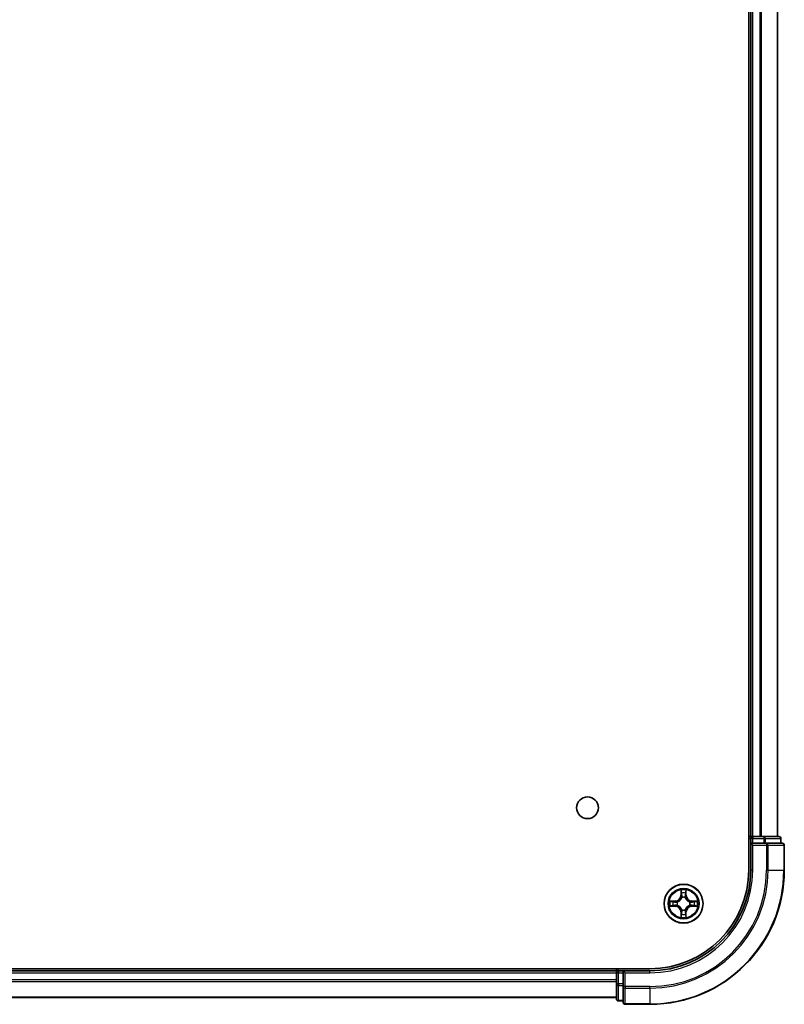
# Model space of a CAD drawing. Units: millimetres. Extents: x 0 to 9248, y 0 to 1686.
# Drawn here: x 2013 to 2126, y 238 to 384 of the extents above; entities that cross this region are included whole.
import ezdxf

# ---------------------------------------------------------------- set-up
doc = ezdxf.new("R2010")
doc.units = ezdxf.units.MM
doc.layers.add('Visible (ISO)', color=7, linetype='Continuous', lineweight=35)
doc.layers.add('Visible Narrow (ISO)', color=7, linetype='Continuous', lineweight=25)

msp = doc.modelspace()

# ---------------------------------------------------------------- linework, layer by layer
at = {"layer": 'Visible (ISO)'}
for p, q in [((2121.1643, 517.7268), (2121.1643, 257.7268)), ((2121.4643, 512.7268), (2121.4643, 262.7268)), ((2125.4643, 262.7268), (2125.4643, 512.7268)), ((2121.4643, 262.7268), (2121.1643, 262.7268)), ((2121.7643, 262.7268), (2121.4643, 262.7268)), ((2122.8238, 262.7268), (2121.7643, 262.7268)), ((2123.0474, 262.7268), (2122.8238, 262.7268)), ((2123.423, 262.7268), (2123.0474, 262.7268)), ((2125.6643, 262.7268), (2123.423, 262.7268)), ((2121.4643, 262.4268), (2121.4643, 261.7268)), ((2121.4643, 261.7268), (2121.4643, 257.7268)), ((2121.4643, 261.7268), (2121.7643, 261.4268)), ((2121.7643, 261.7268), (2121.4643, 261.7268)), ((2121.7643, 261.7268), (2123.423, 261.7268)), ((2123.8238, 261.7268), (2123.423, 261.7268)), ((2126.1643, 261.7268), (2123.8238, 261.7268)), ((2125.9643, 261.7268), (2125.9643, 262.4268)), ((2126.4643, 257.7268), (2126.4643, 261.4268)), ((2106.4643, 243.0268), (1716.4643, 243.0268)), ((2101.4643, 242.7268), (1721.4643, 242.7268)), ((2101.4643, 243.0268), (2101.4643, 242.7268)), ((2101.4643, 242.7268), (2101.4643, 242.4268)), ((2101.4643, 242.4268), (2101.4643, 240.7681)), ((2102.4643, 242.7268), (2101.7643, 242.7268)), ((2102.7643, 242.4268), (2102.4643, 242.7268)), ((2106.4643, 242.7268), (2102.4643, 242.7268)), ((2102.4643, 242.7268), (2102.4643, 242.4268)), ((2102.4643, 240.7681), (2102.4643, 242.4268)), ((2101.4643, 240.7681), (2101.4643, 238.5268)), ((2102.4643, 240.7681), (2102.4643, 240.3673)), ((2102.4643, 240.3673), (2102.4643, 238.0268)), ((1721.4643, 238.7268), (2101.4643, 238.7268)), ((2101.7643, 238.2268), (2102.4643, 238.2268)), ((2102.7643, 237.7268), (2106.4643, 237.7268))]:
    msp.add_line(p, q, dxfattribs=at)
for centre, radius in [((2097.1643, 267.0268), 1.621), ((2111.4643, 252.7268), 2.9)]:
    msp.add_circle(centre, radius, dxfattribs=at)
for centre, radius, start, end in [((2121.7643, 262.4268), 0.3, 90, 180), ((2125.6643, 262.4268), 0.3, 0, 90), ((2126.1643, 261.4268), 0.3, 0, 90), ((2106.4643, 257.7268), 20, 270, 0), ((2106.4643, 257.7268), 15, 270, 0), ((2106.4643, 257.7268), 14.7, 270, 0), ((2101.7643, 242.4268), 0.3, 90, 180), ((2101.7643, 238.5268), 0.3, 180, 270), ((2102.7643, 238.0268), 0.3, 180, 270)]:
    msp.add_arc(centre, radius, start, end, dxfattribs=at)
at = {"layer": 'Visible Narrow (ISO)'}
for p, q in [((2121.7643, 262.7268), (2121.7643, 512.7268)), ((2122.8238, 512.7268), (2122.8238, 262.7268)), ((2123.0543, 262.7268), (2123.0543, 512.7268)), ((2125.3948, 512.7268), (2125.3948, 262.7268)), ((2121.7643, 262.7268), (2121.7643, 262.4268)), ((2123.423, 262.7268), (2123.423, 262.4268)), ((2121.1643, 262.4268), (2121.4643, 262.4268)), ((2121.7643, 262.4268), (2121.4643, 262.4268)), ((2121.7643, 262.4268), (2123.423, 262.4268)), ((2121.7643, 261.7268), (2121.7643, 262.4268)), ((2121.7643, 257.7268), (2121.7643, 261.4268)), ((2121.7643, 261.4268), (2123.8238, 261.4268)), ((2123.6534, 262.4268), (2123.423, 262.4268)), ((2123.423, 262.4268), (2123.423, 261.7268)), ((2123.6534, 262.4268), (2125.8948, 262.4268)), ((2123.6534, 261.7268), (2123.6534, 262.4268)), ((2123.8238, 261.7268), (2123.8238, 261.4268)), ((2123.8238, 261.4268), (2123.8238, 257.7268)), ((2124.0543, 261.4268), (2123.8238, 261.4268)), ((2124.0543, 257.7268), (2124.0543, 261.4268)), ((2124.0543, 261.4268), (2126.3948, 261.4268)), ((2125.9643, 262.4268), (2125.8948, 262.4268)), ((2125.8948, 262.4268), (2125.8948, 261.7268)), ((2126.3948, 261.4268), (2126.3948, 257.7268)), ((2126.4643, 261.4268), (2126.3948, 261.4268)), ((2121.7643, 257.7268), (2121.4643, 257.7268)), ((2124.0543, 257.7268), (2123.8238, 257.7268)), ((2124.0543, 257.7268), (2126.3948, 257.7268)), ((2126.3948, 257.7268), (2126.4643, 257.7268)), ((2111.0739, 254.7495), (2111.0603, 253.97)), ((2111.1101, 253.9691), (2111.0603, 253.97)), ((2111.1101, 253.9691), (2111.1187, 254.4591)), ((2111.1101, 253.9691), (2111.1827, 253.9678)), ((2111.8186, 253.9691), (2111.746, 253.9678)), ((2111.81, 254.4591), (2111.8186, 253.9691)), ((2111.8186, 253.9691), (2111.8684, 253.97)), ((2111.8684, 253.97), (2111.8548, 254.7495)), ((2110.2211, 253.1308), (2109.4416, 253.1172)), ((2109.732, 253.0725), (2110.222, 253.081)), ((2110.222, 252.3725), (2109.732, 252.3811)), ((2110.222, 253.081), (2110.2211, 253.1308)), ((2110.222, 253.081), (2110.2233, 253.0084)), ((2110.222, 252.3725), (2110.2233, 252.4451)), ((2110.5274, 252.9733), (2110.5481, 252.9679)), ((2110.5481, 252.4857), (2110.5274, 252.4802)), ((2111.2232, 253.6431), (2111.2178, 253.6637)), ((2111.7109, 253.6637), (2111.7054, 253.6431)), ((2112.3806, 252.9679), (2112.4013, 252.9733)), ((2112.4013, 252.4802), (2112.3806, 252.4857)), ((2112.7067, 253.081), (2112.7054, 253.0084)), ((2112.7067, 252.3725), (2112.7054, 252.4451)), ((2112.7067, 253.081), (2112.7075, 253.1308)), ((2112.7067, 253.081), (2113.1967, 253.0725)), ((2113.1967, 252.3811), (2112.7067, 252.3725)), ((2113.4871, 253.1172), (2112.7075, 253.1308)), ((2109.4416, 252.3363), (2110.2211, 252.3227)), ((2110.222, 252.3725), (2110.2211, 252.3227)), ((2111.1101, 251.4844), (2111.0603, 251.4836)), ((2111.0603, 251.4836), (2111.0739, 250.704)), ((2111.1101, 251.4844), (2111.1827, 251.4857)), ((2111.1187, 250.9944), (2111.1101, 251.4844)), ((2111.2178, 251.7899), (2111.2232, 251.8105)), ((2111.7054, 251.8105), (2111.7109, 251.7899)), ((2111.8186, 251.4844), (2111.746, 251.4857)), ((2111.8186, 251.4844), (2111.81, 250.9944)), ((2111.8186, 251.4844), (2111.8684, 251.4836)), ((2111.8548, 250.704), (2111.8684, 251.4836)), ((2112.7067, 252.3725), (2112.7075, 252.3227)), ((2112.7075, 252.3227), (2113.4871, 252.3363)), ((1721.4643, 242.4268), (2101.4643, 242.4268)), ((2101.7643, 242.4268), (2101.4643, 242.4268)), ((2101.7643, 242.7268), (2101.7643, 243.0268)), ((2101.7643, 242.7268), (2101.7643, 242.4268)), ((2101.7643, 240.7681), (2101.7643, 242.4268)), ((2101.7643, 242.4268), (2102.4643, 242.4268)), ((2102.7643, 242.4268), (2106.4643, 242.4268)), ((2102.7643, 240.3673), (2102.7643, 242.4268)), ((2106.4643, 242.4268), (2106.4643, 242.7268)), ((2101.4643, 241.3673), (1721.4643, 241.3673)), ((1721.4643, 241.1368), (2101.4643, 241.1368)), ((2101.7643, 240.7681), (2101.4643, 240.7681)), ((2101.7643, 240.7681), (2101.7643, 240.5377)), ((2102.4643, 240.7681), (2101.7643, 240.7681)), ((2101.7643, 238.2963), (2101.7643, 240.5377)), ((2101.7643, 240.5377), (2102.4643, 240.5377)), ((2102.7643, 240.3673), (2102.4643, 240.3673)), ((2106.4643, 240.3673), (2102.7643, 240.3673)), ((2102.7643, 240.3673), (2102.7643, 240.1368)), ((2102.7643, 240.1368), (2106.4643, 240.1368)), ((2102.7643, 237.7963), (2102.7643, 240.1368)), ((2106.4643, 240.1368), (2106.4643, 240.3673)), ((2106.4643, 240.1368), (2106.4643, 237.7963)), ((2101.4643, 238.7963), (1721.4643, 238.7963)), ((2101.7643, 238.2963), (2101.7643, 238.2268)), ((2102.4643, 238.2963), (2101.7643, 238.2963)), ((2106.4643, 237.7963), (2102.7643, 237.7963)), ((2102.7643, 237.7963), (2102.7643, 237.7268)), ((2106.4643, 237.7963), (2106.4643, 237.7268))]:
    msp.add_line(p, q, dxfattribs=at)
for radius in [2.8677, 2.3092, 2.1415]:
    msp.add_circle((2111.4643, 252.7268), radius, dxfattribs=at)
for centre, radius, start, end in [((2106.4643, 257.7268), 17.3595, 270, 0), ((2106.4643, 257.7268), 19.9305, 270, 0), ((2106.4643, 257.7268), 17.59, 270, 0), ((2106.4643, 257.7268), 15.3, 270, 0), ((2110.2062, 253.9849), 0.8542, 271, 359), ((2110.2062, 253.9849), 0.904, 271, 359), ((2111.4643, 252.7268), 2.0601, 79.074582, 100.925418), ((2111.4643, 252.7268), 1.6122, 79.692479, 100.307521), ((2112.7225, 253.9849), 0.904, 181, 269), ((2112.7225, 253.9849), 0.8542, 181, 269), ((2111.4643, 252.7268), 2.0601, 169.074582, 190.925418), ((2111.4643, 252.7268), 1.6122, 169.692479, 190.307521), ((2111.4643, 252.7268), 0.9688, 165.258044, 194.741956), ((2111.4643, 252.7268), 0.9475, 165.258044, 194.741956), ((2111.4643, 252.7268), 0.9688, 75.258044, 104.741956), ((2111.4643, 252.7268), 0.9475, 75.258044, 104.741956), ((2111.4643, 252.7268), 0.9475, 345.258044, 14.741956), ((2111.4643, 252.7268), 0.9688, 345.258044, 14.741956), ((2111.4643, 252.7268), 1.6122, 349.692479, 10.307521), ((2111.4643, 252.7268), 2.0601, 349.074582, 10.925418), ((2110.2062, 251.4687), 0.8542, 1, 89), ((2110.2062, 251.4687), 0.904, 1, 89), ((2111.4643, 252.7268), 1.6122, 259.692479, 280.307521), ((2111.4643, 252.7268), 0.9688, 255.258044, 284.741956), ((2111.4643, 252.7268), 0.9475, 255.258044, 284.741956), ((2112.7225, 251.4687), 0.904, 91, 179), ((2112.7225, 251.4687), 0.8542, 91, 179), ((2111.4643, 252.7268), 2.0601, 259.074582, 280.925418)]:
    msp.add_arc(centre, radius, start, end, dxfattribs=at)
for centre, major_axis, ratio, start_param, end_param in [((2123.423, 262.4268), (0, 0.3), 0.76822128, 4.71238898, 6.28318531), ((2125.6643, 262.4268), (0, 0.3), 0.76822128, 4.71238898, 6.28318531), ((2123.8238, 261.4268), (0, 0.3), 0.76822128, 4.71238898, 6.28318531), ((2126.1643, 261.4268), (0, 0.3), 0.76822128, 4.71238898, 6.28318531), ((2111.1685, 254.4583), (-0.05, -0.002), 0.54850665, 4.7835784, 6.17876057), ((2111.1839, 254.2689), (-0.0494, -0.008), 0.89574018, 4.73044269, 6.08586581), ((2111.2325, 253.967), (-0.0494, -0.008), 0.89572054, 4.73483766, 6.08588361), ((2111.6962, 253.967), (0.0494, -0.008), 0.89572054, 0.1973017, 1.54834765), ((2111.7448, 254.2689), (0.0494, -0.008), 0.89574018, 0.19731949, 1.55274262), ((2111.7602, 254.4583), (0.05, -0.002), 0.54850665, 0.10442473, 1.4996069), ((2109.7328, 253.0227), (0.002, 0.05), 0.54850665, 0.10442473, 1.4996069), ((2109.7328, 252.4309), (0.002, -0.05), 0.54850665, 4.7835784, 6.17876057), ((2109.9223, 253.0072), (0.008, 0.0494), 0.89574018, 0.19731949, 1.55274262), ((2109.9223, 252.4463), (0.008, -0.0494), 0.89574018, 4.73044269, 6.08586581), ((2110.2242, 252.9586), (0.008, 0.0494), 0.89572054, 0.1973017, 1.54834765), ((2110.2242, 252.4949), (0.008, -0.0494), 0.89572054, 4.73483766, 6.08588361), ((2110.5708, 252.9619), (-0.0091, 0.0492), 0.87684641, 0.18229136, 1.17990219), ((2110.5708, 252.4916), (-0.0091, -0.0492), 0.87684642, 5.10328313, 6.10089396), ((2110.5708, 252.9619), (-0.0149, 0.0477), 0.41070123, 0.09573579, 1.31868747), ((2110.5708, 252.4916), (-0.0149, -0.0477), 0.41070123, 4.96449783, 6.18744952), ((2111.2292, 253.6204), (-0.0492, 0.0091), 0.87684642, 5.10328313, 6.10089396), ((2111.2292, 253.6204), (-0.0477, 0.0149), 0.41070123, 4.96449783, 6.18744952), ((2111.6995, 253.6204), (0.0477, 0.0149), 0.41070123, 0.09573579, 1.31868747), ((2111.6995, 253.6204), (0.0492, 0.0091), 0.87684641, 0.18229136, 1.17990219), ((2112.3579, 252.9619), (0.0091, 0.0492), 0.87684642, 5.10328313, 6.10089396), ((2112.3579, 252.9619), (0.0149, 0.0477), 0.41070123, 4.96449783, 6.18744952), ((2112.3579, 252.4916), (0.0149, -0.0477), 0.41070123, 0.09573579, 1.31868747), ((2112.3579, 252.4916), (0.0091, -0.0492), 0.87684641, 0.18229136, 1.17990219), ((2112.7045, 252.9586), (-0.008, 0.0494), 0.89572054, 4.73483766, 6.08588361), ((2112.7045, 252.4949), (-0.008, -0.0494), 0.89572054, 0.1973017, 1.54834765), ((2113.0064, 253.0072), (-0.008, 0.0494), 0.89574018, 4.73044269, 6.08586581), ((2113.0064, 252.4463), (-0.008, -0.0494), 0.89574018, 0.19731949, 1.55274262), ((2113.1959, 253.0227), (-0.002, 0.05), 0.54850665, 4.7835784, 6.17876057), ((2113.1959, 252.4309), (-0.002, -0.05), 0.54850665, 0.10442473, 1.4996069), ((2111.1685, 250.9952), (-0.05, 0.002), 0.54850665, 0.10442473, 1.4996069), ((2111.1839, 251.1847), (-0.0494, 0.008), 0.89574018, 0.19731949, 1.55274262), ((2111.2292, 251.8332), (-0.0492, -0.0091), 0.87684641, 0.18229136, 1.17990219), ((2111.2292, 251.8332), (-0.0477, -0.0149), 0.41070123, 0.09573579, 1.31868747), ((2111.2325, 251.4866), (-0.0494, 0.008), 0.89572054, 0.1973017, 1.54834765), ((2111.6962, 251.4866), (0.0494, 0.008), 0.89572054, 4.73483766, 6.08588361), ((2111.6995, 251.8332), (0.0477, -0.0149), 0.41070123, 4.96449783, 6.18744952), ((2111.6995, 251.8332), (0.0492, -0.0091), 0.87684642, 5.10328313, 6.10089396), ((2111.7448, 251.1847), (0.0494, 0.008), 0.89574018, 4.73044269, 6.08586581), ((2111.7602, 250.9952), (0.05, 0.002), 0.54850665, 4.7835784, 6.17876057), ((2101.7643, 240.7681), (-0.3, 0), 0.76822128, 0, 1.57079633), ((2102.7643, 240.3673), (-0.3, 0), 0.76822128, 0, 1.57079633), ((2101.7643, 238.5268), (-0.3, 0), 0.76822128, 0, 1.57079633), ((2102.7643, 238.0268), (-0.3, 0), 0.76822128, 0, 1.57079633)]:
    msp.add_ellipse(centre, major_axis=major_axis, ratio=ratio, start_param=start_param, end_param=end_param, dxfattribs=at)
for points, knots in [([(2111.1638, 254.4855), (2111.1634, 254.5005), (2111.1613, 254.516), (2111.1528, 254.557), (2111.1447, 254.5826), (2111.1266, 254.6313), (2111.1169, 254.6543), (2111.0961, 254.7015), (2111.085, 254.7256), (2111.0739, 254.7495)], [0, 0, 0, 0, 0.0059340385, 0.0059340385, 0.0154285, 0.0154285, 0.0237449879, 0.0237449879, 0.0323943032, 0.0323943032, 0.0323943032, 0.0323943032]), ([(2111.0739, 254.7495), (2111.0794, 254.7232), (2111.085, 254.6966), (2111.0954, 254.6447), (2111.1002, 254.6194), (2111.1092, 254.5658), (2111.1132, 254.5377), (2111.1174, 254.4927), (2111.1185, 254.4757), (2111.1187, 254.4591)], [-0.0323943032, -0.0323943032, -0.0323943032, -0.0323943032, -0.0237449879, -0.0237449879, -0.0154285, -0.0154285, -0.0059340385, -0.0059340385, 0, 0, 0, 0]), ([(2111.1187, 254.4591), (2111.1203, 254.4188), (2111.1224, 254.382), (2111.1276, 254.318), (2111.1307, 254.2909), (2111.1341, 254.2697)], [0, 0, 0, 0, 0.014491423, 0.014491423, 0.0289828459, 0.0289828459, 0.0289828459, 0.0289828459]), ([(2111.1341, 254.2697), (2111.1422, 254.2194), (2111.1503, 254.1691), (2111.1665, 254.0685), (2111.1746, 254.0181), (2111.1827, 253.9678)], [0, 0, 0, 0, 0.0343899271, 0.0343899271, 0.0687798542, 0.0687798542, 0.0687798542, 0.0687798542]), ([(2111.1759, 254.3129), (2111.1728, 254.3322), (2111.1703, 254.3569), (2111.1662, 254.4151), (2111.1647, 254.4487), (2111.1638, 254.4855)], [-0.0289828459, -0.0289828459, -0.0289828459, -0.0289828459, -0.014491423, -0.014491423, 0, 0, 0, 0]), ([(2111.2243, 254.011), (2111.2162, 254.0613), (2111.2082, 254.1116), (2111.192, 254.2123), (2111.184, 254.2626), (2111.1759, 254.3129)], [-0.0687798542, -0.0687798542, -0.0687798542, -0.0687798542, -0.0343899271, -0.0343899271, 0, 0, 0, 0]), ([(2111.1827, 253.9678), (2111.1944, 253.8994), (2111.1989, 253.8297), (2111.1938, 253.7186), (2111.1896, 253.6783), (2111.1823, 253.6371)], [0, 0, 0, 0, 0.0491206273, 0.0491206273, 0.0764653604, 0.0764653604, 0.0764653604, 0.0764653604]), ([(2111.2178, 253.6637), (2111.2266, 253.707), (2111.2321, 253.7493), (2111.2397, 253.866), (2111.2358, 253.9391), (2111.2243, 254.011)], [-0.0764653604, -0.0764653604, -0.0764653604, -0.0764653604, -0.0491206273, -0.0491206273, 0, 0, 0, 0]), ([(2111.7044, 254.011), (2111.6929, 253.9391), (2111.689, 253.866), (2111.6966, 253.7493), (2111.7021, 253.707), (2111.7109, 253.6637)], [-0.0982412545, -0.0982412545, -0.0982412545, -0.0982412545, -0.0491206273, -0.0491206273, -0.0217758941, -0.0217758941, -0.0217758941, -0.0217758941]), ([(2111.7528, 254.3129), (2111.7447, 254.2626), (2111.7367, 254.2123), (2111.7205, 254.1116), (2111.7125, 254.0613), (2111.7044, 254.011)], [-0.0687798542, -0.0687798542, -0.0687798542, -0.0687798542, -0.0343899271, -0.0343899271, 0, 0, 0, 0]), ([(2111.7464, 253.6371), (2111.7391, 253.6783), (2111.7349, 253.7186), (2111.7297, 253.8297), (2111.7343, 253.8994), (2111.746, 253.9678)], [0.0217758941, 0.0217758941, 0.0217758941, 0.0217758941, 0.0491206273, 0.0491206273, 0.0982412545, 0.0982412545, 0.0982412545, 0.0982412545]), ([(2111.746, 253.9678), (2111.7541, 254.0181), (2111.7622, 254.0685), (2111.7784, 254.1691), (2111.7865, 254.2194), (2111.7946, 254.2697)], [0, 0, 0, 0, 0.0343899271, 0.0343899271, 0.0687798542, 0.0687798542, 0.0687798542, 0.0687798542]), ([(2111.7649, 254.4855), (2111.764, 254.4489), (2111.7625, 254.4156), (2111.7585, 254.3572), (2111.7559, 254.3323), (2111.7528, 254.3129)], [-0.0289828459, -0.0289828459, -0.0289828459, -0.0289828459, -0.0145850634, -0.0145850634, 0, 0, 0, 0]), ([(2111.8548, 254.7495), (2111.8413, 254.7204), (2111.8277, 254.6909), (2111.7991, 254.6244), (2111.7848, 254.5876), (2111.7694, 254.529), (2111.7654, 254.5068), (2111.7649, 254.4855)], [-0.0003383294, -0.0003383294, -0.0003383294, -0.0003383294, 0.0102009359, 0.0102009359, 0.0236501899, 0.0236501899, 0.0320559737, 0.0320559737, 0.0320559737, 0.0320559737]), ([(2111.7946, 254.2697), (2111.798, 254.2911), (2111.8011, 254.3184), (2111.8063, 254.3824), (2111.8084, 254.4191), (2111.81, 254.4591)], [0, 0, 0, 0, 0.0145850634, 0.0145850634, 0.0289828459, 0.0289828459, 0.0289828459, 0.0289828459]), ([(2111.81, 254.4591), (2111.8103, 254.4825), (2111.8123, 254.5069), (2111.8199, 254.5714), (2111.827, 254.6118), (2111.8412, 254.685), (2111.848, 254.7174), (2111.8548, 254.7495)], [-0.0320559737, -0.0320559737, -0.0320559737, -0.0320559737, -0.0236501899, -0.0236501899, -0.0102009359, -0.0102009359, 0.0003383294, 0.0003383294, 0.0003383294, 0.0003383294]), ([(2109.732, 253.0725), (2109.7086, 253.0727), (2109.6842, 253.0747), (2109.6197, 253.0823), (2109.5793, 253.0894), (2109.5061, 253.1036), (2109.4737, 253.1105), (2109.4416, 253.1172)], [-0.0320559737, -0.0320559737, -0.0320559737, -0.0320559737, -0.0236501899, -0.0236501899, -0.0102009359, -0.0102009359, 0.0003383294, 0.0003383294, 0.0003383294, 0.0003383294]), ([(2109.4416, 253.1172), (2109.4708, 253.1037), (2109.5002, 253.0901), (2109.5667, 253.0615), (2109.6035, 253.0472), (2109.6621, 253.0318), (2109.6843, 253.0278), (2109.7056, 253.0273)], [-0.0003383294, -0.0003383294, -0.0003383294, -0.0003383294, 0.0102009359, 0.0102009359, 0.0236501899, 0.0236501899, 0.0320559737, 0.0320559737, 0.0320559737, 0.0320559737]), ([(2109.7056, 252.4262), (2109.6906, 252.4258), (2109.6751, 252.4237), (2109.6341, 252.4152), (2109.6085, 252.4071), (2109.5598, 252.389), (2109.5368, 252.3793), (2109.4896, 252.3585), (2109.4655, 252.3474), (2109.4416, 252.3363)], [0, 0, 0, 0, 0.0059340385, 0.0059340385, 0.0154285, 0.0154285, 0.0237449879, 0.0237449879, 0.0323943032, 0.0323943032, 0.0323943032, 0.0323943032]), ([(2109.4416, 252.3363), (2109.4679, 252.3419), (2109.4945, 252.3474), (2109.5464, 252.3578), (2109.5717, 252.3626), (2109.6253, 252.3716), (2109.6535, 252.3756), (2109.6984, 252.3798), (2109.7154, 252.3809), (2109.732, 252.3811)], [-0.0323943032, -0.0323943032, -0.0323943032, -0.0323943032, -0.0237449879, -0.0237449879, -0.0154285, -0.0154285, -0.0059340385, -0.0059340385, 0, 0, 0, 0]), ([(2109.7056, 253.0273), (2109.7422, 253.0264), (2109.7756, 253.0249), (2109.8339, 253.0209), (2109.8588, 253.0183), (2109.8782, 253.0152)], [-0.0289828459, -0.0289828459, -0.0289828459, -0.0289828459, -0.0145850634, -0.0145850634, 0, 0, 0, 0]), ([(2109.8782, 252.4383), (2109.8589, 252.4352), (2109.8342, 252.4327), (2109.776, 252.4286), (2109.7424, 252.4271), (2109.7056, 252.4262)], [-0.0289828459, -0.0289828459, -0.0289828459, -0.0289828459, -0.014491423, -0.014491423, 0, 0, 0, 0]), ([(2109.9214, 253.057), (2109.9, 253.0605), (2109.8727, 253.0635), (2109.8087, 253.0687), (2109.7721, 253.0709), (2109.732, 253.0725)], [0, 0, 0, 0, 0.0145850634, 0.0145850634, 0.0289828459, 0.0289828459, 0.0289828459, 0.0289828459]), ([(2109.732, 252.3811), (2109.7723, 252.3827), (2109.8092, 252.3848), (2109.8731, 252.39), (2109.9002, 252.3931), (2109.9214, 252.3965)], [0, 0, 0, 0, 0.014491423, 0.014491423, 0.0289828459, 0.0289828459, 0.0289828459, 0.0289828459]), ([(2109.8782, 253.0152), (2109.9285, 253.0072), (2109.9788, 252.9991), (2110.0795, 252.9829), (2110.1298, 252.9749), (2110.1801, 252.9668)], [-0.0687798542, -0.0687798542, -0.0687798542, -0.0687798542, -0.0343899271, -0.0343899271, 0, 0, 0, 0]), ([(2110.1801, 252.4867), (2110.1298, 252.4787), (2110.0795, 252.4706), (2109.9788, 252.4544), (2109.9285, 252.4464), (2109.8782, 252.4383)], [-0.0687798542, -0.0687798542, -0.0687798542, -0.0687798542, -0.0343899271, -0.0343899271, 0, 0, 0, 0]), ([(2110.2233, 253.0084), (2110.173, 253.0165), (2110.1226, 253.0246), (2110.022, 253.0408), (2109.9717, 253.0489), (2109.9214, 253.057)], [0, 0, 0, 0, 0.0343899271, 0.0343899271, 0.0687798542, 0.0687798542, 0.0687798542, 0.0687798542]), ([(2109.9214, 252.3965), (2109.9717, 252.4046), (2110.022, 252.4127), (2110.1226, 252.4289), (2110.173, 252.437), (2110.2233, 252.4451)], [0, 0, 0, 0, 0.0343899271, 0.0343899271, 0.0687798542, 0.0687798542, 0.0687798542, 0.0687798542]), ([(2110.1801, 252.9668), (2110.252, 252.9553), (2110.3252, 252.9515), (2110.4418, 252.9591), (2110.4841, 252.9645), (2110.5274, 252.9733)], [-0.0982412545, -0.0982412545, -0.0982412545, -0.0982412545, -0.0491206273, -0.0491206273, -0.0217758941, -0.0217758941, -0.0217758941, -0.0217758941]), ([(2110.5274, 252.4802), (2110.4841, 252.489), (2110.4418, 252.4945), (2110.3252, 252.5021), (2110.252, 252.4982), (2110.1801, 252.4867)], [-0.0764653604, -0.0764653604, -0.0764653604, -0.0764653604, -0.0491206273, -0.0491206273, 0, 0, 0, 0]), ([(2110.554, 253.0088), (2110.5128, 253.0015), (2110.4725, 252.9973), (2110.3614, 252.9922), (2110.2917, 252.9967), (2110.2233, 253.0084)], [0.0217758941, 0.0217758941, 0.0217758941, 0.0217758941, 0.0491206273, 0.0491206273, 0.0982412545, 0.0982412545, 0.0982412545, 0.0982412545]), ([(2110.2233, 252.4451), (2110.2917, 252.4568), (2110.3614, 252.4614), (2110.4725, 252.4563), (2110.5128, 252.452), (2110.554, 252.4447)], [0, 0, 0, 0, 0.0491206273, 0.0491206273, 0.0764653604, 0.0764653604, 0.0764653604, 0.0764653604]), ([(2110.5481, 252.9679), (2110.5639, 252.973), (2110.5798, 252.9786), (2110.6758, 253.0151), (2110.7549, 253.0568), (2110.8776, 253.1447), (2110.9232, 253.1833), (2110.9655, 253.2256), (2111.0078, 253.2679), (2111.0464, 253.3135), (2111.1343, 253.4362), (2111.176, 253.5153), (2111.2125, 253.6113), (2111.2181, 253.6272), (2111.2232, 253.6431)], [-0.174866013, -0.174866013, -0.174866013, -0.174866013, -0.16940495, -0.16940495, -0.141674077, -0.141674077, -0.124342281, -0.124342281, -0.124342281, -0.107010485, -0.107010485, -0.079279611, -0.079279611, -0.073818549, -0.073818549, -0.073818549, -0.073818549]), ([(2111.2232, 251.8105), (2111.2181, 251.8264), (2111.2125, 251.8422), (2111.176, 251.9382), (2111.1343, 252.0173), (2111.0464, 252.14), (2111.0078, 252.1857), (2110.9655, 252.2279), (2110.9232, 252.2702), (2110.8776, 252.3088), (2110.7549, 252.3967), (2110.6758, 252.4384), (2110.5798, 252.4749), (2110.5639, 252.4805), (2110.5481, 252.4857)], [-0.174866013, -0.174866013, -0.174866013, -0.174866013, -0.16940495, -0.16940495, -0.141674077, -0.141674077, -0.124342281, -0.124342281, -0.124342281, -0.107010485, -0.107010485, -0.079279611, -0.079279611, -0.073818549, -0.073818549, -0.073818549, -0.073818549]), ([(2111.1823, 253.6371), (2111.1776, 253.622), (2111.1725, 253.6069), (2111.1393, 253.5156), (2111.1014, 253.4407), (2111.0213, 253.3257), (2110.9859, 253.2832), (2110.9469, 253.2442), (2110.9079, 253.2052), (2110.8654, 253.1699), (2110.7504, 253.0897), (2110.6755, 253.0518), (2110.5842, 253.0186), (2110.5692, 253.0135), (2110.554, 253.0088)], [0.073818549, 0.073818549, 0.073818549, 0.073818549, 0.079279611, 0.079279611, 0.107010485, 0.107010485, 0.124342281, 0.124342281, 0.124342281, 0.141674077, 0.141674077, 0.16940495, 0.16940495, 0.174866013, 0.174866013, 0.174866013, 0.174866013]), ([(2110.554, 252.4447), (2110.5692, 252.44), (2110.5842, 252.4349), (2110.6755, 252.4017), (2110.7504, 252.3639), (2110.8654, 252.2837), (2110.9079, 252.2483), (2110.9469, 252.2093), (2110.9859, 252.1703), (2111.0213, 252.1278), (2111.1014, 252.0128), (2111.1393, 251.9379), (2111.1725, 251.8466), (2111.1776, 251.8316), (2111.1823, 251.8165)], [0.073818549, 0.073818549, 0.073818549, 0.073818549, 0.079279611, 0.079279611, 0.107010485, 0.107010485, 0.124342281, 0.124342281, 0.124342281, 0.141674077, 0.141674077, 0.16940495, 0.16940495, 0.174866013, 0.174866013, 0.174866013, 0.174866013]), ([(2111.7054, 253.6431), (2111.7106, 253.6272), (2111.7162, 253.6113), (2111.7527, 253.5153), (2111.7944, 253.4362), (2111.8823, 253.3135), (2111.9209, 253.2679), (2111.9632, 253.2256), (2112.0054, 253.1833), (2112.0511, 253.1447), (2112.1738, 253.0568), (2112.2529, 253.0151), (2112.3489, 252.9786), (2112.3647, 252.973), (2112.3806, 252.9679)], [-0.174866013, -0.174866013, -0.174866013, -0.174866013, -0.16940495, -0.16940495, -0.141674077, -0.141674077, -0.124342281, -0.124342281, -0.124342281, -0.107010485, -0.107010485, -0.079279611, -0.079279611, -0.073818549, -0.073818549, -0.073818549, -0.073818549]), ([(2112.3806, 252.4857), (2112.3647, 252.4805), (2112.3489, 252.4749), (2112.2529, 252.4384), (2112.1738, 252.3967), (2112.0511, 252.3088), (2112.0054, 252.2702), (2111.9632, 252.2279), (2111.9209, 252.1857), (2111.8823, 252.14), (2111.7944, 252.0173), (2111.7527, 251.9382), (2111.7162, 251.8422), (2111.7106, 251.8264), (2111.7054, 251.8105)], [-0.174866013, -0.174866013, -0.174866013, -0.174866013, -0.16940495, -0.16940495, -0.141674077, -0.141674077, -0.124342281, -0.124342281, -0.124342281, -0.107010485, -0.107010485, -0.079279611, -0.079279611, -0.073818549, -0.073818549, -0.073818549, -0.073818549]), ([(2112.3747, 253.0088), (2112.3595, 253.0135), (2112.3445, 253.0186), (2112.2532, 253.0518), (2112.1783, 253.0897), (2112.0633, 253.1699), (2112.0208, 253.2052), (2111.9818, 253.2442), (2111.9428, 253.2832), (2111.9074, 253.3257), (2111.8273, 253.4407), (2111.7894, 253.5156), (2111.7562, 253.6069), (2111.7511, 253.622), (2111.7464, 253.6371)], [0.073818549, 0.073818549, 0.073818549, 0.073818549, 0.079279611, 0.079279611, 0.107010485, 0.107010485, 0.124342281, 0.124342281, 0.124342281, 0.141674077, 0.141674077, 0.16940495, 0.16940495, 0.174866013, 0.174866013, 0.174866013, 0.174866013]), ([(2111.7464, 251.8165), (2111.7511, 251.8316), (2111.7562, 251.8466), (2111.7894, 251.9379), (2111.8273, 252.0128), (2111.9074, 252.1278), (2111.9428, 252.1703), (2111.9818, 252.2093), (2112.0208, 252.2483), (2112.0633, 252.2837), (2112.1783, 252.3639), (2112.2532, 252.4017), (2112.3445, 252.4349), (2112.3595, 252.44), (2112.3747, 252.4447)], [0.073818549, 0.073818549, 0.073818549, 0.073818549, 0.079279611, 0.079279611, 0.107010485, 0.107010485, 0.124342281, 0.124342281, 0.124342281, 0.141674077, 0.141674077, 0.16940495, 0.16940495, 0.174866013, 0.174866013, 0.174866013, 0.174866013]), ([(2112.7054, 253.0084), (2112.637, 252.9967), (2112.5673, 252.9922), (2112.4562, 252.9973), (2112.4159, 253.0015), (2112.3747, 253.0088)], [0, 0, 0, 0, 0.0491206273, 0.0491206273, 0.0764653604, 0.0764653604, 0.0764653604, 0.0764653604]), ([(2112.3747, 252.4447), (2112.4159, 252.452), (2112.4562, 252.4563), (2112.5673, 252.4614), (2112.637, 252.4568), (2112.7054, 252.4451)], [0.0217758941, 0.0217758941, 0.0217758941, 0.0217758941, 0.0491206273, 0.0491206273, 0.0982412545, 0.0982412545, 0.0982412545, 0.0982412545]), ([(2112.4013, 252.9733), (2112.4446, 252.9645), (2112.4869, 252.9591), (2112.6035, 252.9515), (2112.6767, 252.9553), (2112.7486, 252.9668)], [-0.0764653604, -0.0764653604, -0.0764653604, -0.0764653604, -0.0491206273, -0.0491206273, 0, 0, 0, 0]), ([(2112.7486, 252.4867), (2112.6767, 252.4982), (2112.6035, 252.5021), (2112.4869, 252.4945), (2112.4446, 252.489), (2112.4013, 252.4802)], [-0.0982412545, -0.0982412545, -0.0982412545, -0.0982412545, -0.0491206273, -0.0491206273, -0.0217758941, -0.0217758941, -0.0217758941, -0.0217758941]), ([(2113.0073, 253.057), (2112.957, 253.0489), (2112.9067, 253.0408), (2112.806, 253.0246), (2112.7557, 253.0165), (2112.7054, 253.0084)], [0, 0, 0, 0, 0.0343899271, 0.0343899271, 0.0687798542, 0.0687798542, 0.0687798542, 0.0687798542]), ([(2112.7054, 252.4451), (2112.7557, 252.437), (2112.806, 252.4289), (2112.9067, 252.4127), (2112.957, 252.4046), (2113.0073, 252.3965)], [0, 0, 0, 0, 0.0343899271, 0.0343899271, 0.0687798542, 0.0687798542, 0.0687798542, 0.0687798542]), ([(2112.7486, 252.9668), (2112.7989, 252.9749), (2112.8492, 252.9829), (2112.9499, 252.9991), (2113.0002, 253.0072), (2113.0505, 253.0152)], [-0.0687798542, -0.0687798542, -0.0687798542, -0.0687798542, -0.0343899271, -0.0343899271, 0, 0, 0, 0]), ([(2113.0505, 252.4383), (2113.0002, 252.4464), (2112.9499, 252.4544), (2112.8492, 252.4706), (2112.7989, 252.4787), (2112.7486, 252.4867)], [-0.0687798542, -0.0687798542, -0.0687798542, -0.0687798542, -0.0343899271, -0.0343899271, 0, 0, 0, 0]), ([(2113.1967, 253.0725), (2113.1564, 253.0708), (2113.1195, 253.0687), (2113.0556, 253.0635), (2113.0285, 253.0604), (2113.0073, 253.057)], [0, 0, 0, 0, 0.014491423, 0.014491423, 0.0289828459, 0.0289828459, 0.0289828459, 0.0289828459]), ([(2113.0073, 252.3965), (2113.0286, 252.3931), (2113.056, 252.39), (2113.12, 252.3848), (2113.1566, 252.3827), (2113.1967, 252.3811)], [0, 0, 0, 0, 0.0145850634, 0.0145850634, 0.0289828459, 0.0289828459, 0.0289828459, 0.0289828459]), ([(2113.0505, 253.0152), (2113.0698, 253.0183), (2113.0945, 253.0209), (2113.1527, 253.0249), (2113.1863, 253.0264), (2113.2231, 253.0273)], [-0.0289828459, -0.0289828459, -0.0289828459, -0.0289828459, -0.014491423, -0.014491423, 0, 0, 0, 0]), ([(2113.2231, 252.4262), (2113.1865, 252.4271), (2113.1531, 252.4286), (2113.0948, 252.4326), (2113.0699, 252.4352), (2113.0505, 252.4383)], [-0.0289828459, -0.0289828459, -0.0289828459, -0.0289828459, -0.0145850634, -0.0145850634, 0, 0, 0, 0]), ([(2113.4871, 253.1172), (2113.4608, 253.1117), (2113.4342, 253.1061), (2113.3823, 253.0957), (2113.357, 253.0909), (2113.3034, 253.0819), (2113.2752, 253.0779), (2113.2303, 253.0737), (2113.2132, 253.0726), (2113.1967, 253.0725)], [-0.0323943032, -0.0323943032, -0.0323943032, -0.0323943032, -0.0237449879, -0.0237449879, -0.0154285, -0.0154285, -0.0059340385, -0.0059340385, 0, 0, 0, 0]), ([(2113.1967, 252.3811), (2113.2201, 252.3808), (2113.2445, 252.3788), (2113.309, 252.3712), (2113.3494, 252.3641), (2113.4226, 252.3499), (2113.455, 252.3431), (2113.4871, 252.3363)], [-0.0320559737, -0.0320559737, -0.0320559737, -0.0320559737, -0.0236501899, -0.0236501899, -0.0102009359, -0.0102009359, 0.0003383294, 0.0003383294, 0.0003383294, 0.0003383294]), ([(2113.2231, 253.0273), (2113.2381, 253.0277), (2113.2536, 253.0298), (2113.2946, 253.0383), (2113.3202, 253.0464), (2113.3689, 253.0646), (2113.3919, 253.0742), (2113.4391, 253.095), (2113.4632, 253.1062), (2113.4871, 253.1172)], [0, 0, 0, 0, 0.0059340385, 0.0059340385, 0.0154285, 0.0154285, 0.0237449879, 0.0237449879, 0.0323943032, 0.0323943032, 0.0323943032, 0.0323943032]), ([(2113.4871, 252.3363), (2113.4579, 252.3498), (2113.4285, 252.3634), (2113.362, 252.392), (2113.3252, 252.4063), (2113.2666, 252.4217), (2113.2444, 252.4257), (2113.2231, 252.4262)], [-0.0003383294, -0.0003383294, -0.0003383294, -0.0003383294, 0.0102009359, 0.0102009359, 0.0236501899, 0.0236501899, 0.0320559737, 0.0320559737, 0.0320559737, 0.0320559737]), ([(2111.1187, 250.9944), (2111.1184, 250.971), (2111.1164, 250.9466), (2111.1088, 250.8822), (2111.1017, 250.8417), (2111.0875, 250.7685), (2111.0807, 250.7361), (2111.0739, 250.704)], [-0.0320559737, -0.0320559737, -0.0320559737, -0.0320559737, -0.0236501899, -0.0236501899, -0.0102009359, -0.0102009359, 0.0003383294, 0.0003383294, 0.0003383294, 0.0003383294]), ([(2111.0739, 250.704), (2111.0874, 250.7332), (2111.101, 250.7626), (2111.1296, 250.8292), (2111.1439, 250.8659), (2111.1593, 250.9245), (2111.1633, 250.9467), (2111.1638, 250.9681)], [-0.0003383294, -0.0003383294, -0.0003383294, -0.0003383294, 0.0102009359, 0.0102009359, 0.0236501899, 0.0236501899, 0.0320559737, 0.0320559737, 0.0320559737, 0.0320559737]), ([(2111.1341, 251.1838), (2111.1307, 251.1625), (2111.1276, 251.1352), (2111.1224, 251.0711), (2111.1203, 251.0345), (2111.1187, 250.9944)], [0, 0, 0, 0, 0.0145850634, 0.0145850634, 0.0289828459, 0.0289828459, 0.0289828459, 0.0289828459]), ([(2111.1827, 251.4857), (2111.1746, 251.4354), (2111.1665, 251.3851), (2111.1503, 251.2844), (2111.1422, 251.2341), (2111.1341, 251.1838)], [0, 0, 0, 0, 0.0343899271, 0.0343899271, 0.0687798542, 0.0687798542, 0.0687798542, 0.0687798542]), ([(2111.1638, 250.9681), (2111.1647, 251.0046), (2111.1662, 251.038), (2111.1702, 251.0963), (2111.1728, 251.1212), (2111.1759, 251.1406)], [-0.0289828459, -0.0289828459, -0.0289828459, -0.0289828459, -0.0145850634, -0.0145850634, 0, 0, 0, 0]), ([(2111.1759, 251.1406), (2111.184, 251.1909), (2111.192, 251.2412), (2111.2082, 251.3419), (2111.2162, 251.3922), (2111.2243, 251.4425)], [-0.0687798542, -0.0687798542, -0.0687798542, -0.0687798542, -0.0343899271, -0.0343899271, 0, 0, 0, 0]), ([(2111.1823, 251.8165), (2111.1896, 251.7752), (2111.1938, 251.7349), (2111.1989, 251.6238), (2111.1944, 251.5541), (2111.1827, 251.4857)], [0.0217758941, 0.0217758941, 0.0217758941, 0.0217758941, 0.0491206273, 0.0491206273, 0.0982412545, 0.0982412545, 0.0982412545, 0.0982412545]), ([(2111.2243, 251.4425), (2111.2358, 251.5144), (2111.2397, 251.5876), (2111.2321, 251.7042), (2111.2266, 251.7465), (2111.2178, 251.7899)], [-0.0982412545, -0.0982412545, -0.0982412545, -0.0982412545, -0.0491206273, -0.0491206273, -0.0217758941, -0.0217758941, -0.0217758941, -0.0217758941]), ([(2111.7109, 251.7899), (2111.7021, 251.7465), (2111.6966, 251.7042), (2111.689, 251.5876), (2111.6929, 251.5144), (2111.7044, 251.4425)], [-0.0764653604, -0.0764653604, -0.0764653604, -0.0764653604, -0.0491206273, -0.0491206273, 0, 0, 0, 0]), ([(2111.7044, 251.4425), (2111.7125, 251.3922), (2111.7205, 251.3419), (2111.7367, 251.2412), (2111.7447, 251.1909), (2111.7528, 251.1406)], [-0.0687798542, -0.0687798542, -0.0687798542, -0.0687798542, -0.0343899271, -0.0343899271, 0, 0, 0, 0]), ([(2111.746, 251.4857), (2111.7343, 251.5541), (2111.7297, 251.6238), (2111.7349, 251.7349), (2111.7391, 251.7752), (2111.7464, 251.8165)], [0, 0, 0, 0, 0.0491206273, 0.0491206273, 0.0764653604, 0.0764653604, 0.0764653604, 0.0764653604]), ([(2111.7946, 251.1838), (2111.7865, 251.2341), (2111.7784, 251.2844), (2111.7622, 251.3851), (2111.7541, 251.4354), (2111.746, 251.4857)], [0, 0, 0, 0, 0.0343899271, 0.0343899271, 0.0687798542, 0.0687798542, 0.0687798542, 0.0687798542]), ([(2111.7528, 251.1406), (2111.7559, 251.1213), (2111.7584, 251.0967), (2111.7625, 251.0384), (2111.764, 251.0048), (2111.7649, 250.9681)], [-0.0289828459, -0.0289828459, -0.0289828459, -0.0289828459, -0.014491423, -0.014491423, 0, 0, 0, 0]), ([(2111.7649, 250.9681), (2111.7653, 250.953), (2111.7674, 250.9375), (2111.7759, 250.8966), (2111.784, 250.8709), (2111.8021, 250.8223), (2111.8118, 250.7992), (2111.8326, 250.7521), (2111.8437, 250.728), (2111.8548, 250.704)], [0, 0, 0, 0, 0.0059340385, 0.0059340385, 0.0154285, 0.0154285, 0.0237449879, 0.0237449879, 0.0323943032, 0.0323943032, 0.0323943032, 0.0323943032]), ([(2111.81, 250.9944), (2111.8084, 251.0347), (2111.8063, 251.0716), (2111.8011, 251.1355), (2111.798, 251.1626), (2111.7946, 251.1838)], [0, 0, 0, 0, 0.014491423, 0.014491423, 0.0289828459, 0.0289828459, 0.0289828459, 0.0289828459]), ([(2111.8548, 250.704), (2111.8493, 250.7304), (2111.8437, 250.7569), (2111.8333, 250.8088), (2111.8285, 250.8341), (2111.8195, 250.8877), (2111.8155, 250.9159), (2111.8113, 250.9609), (2111.8102, 250.9779), (2111.81, 250.9944)], [-0.0323943032, -0.0323943032, -0.0323943032, -0.0323943032, -0.0237449879, -0.0237449879, -0.0154285, -0.0154285, -0.0059340385, -0.0059340385, 0, 0, 0, 0])]:
    msp.add_open_spline(points, degree=3, knots=knots, dxfattribs=at)

doc.saveas('drawing.dxf')
